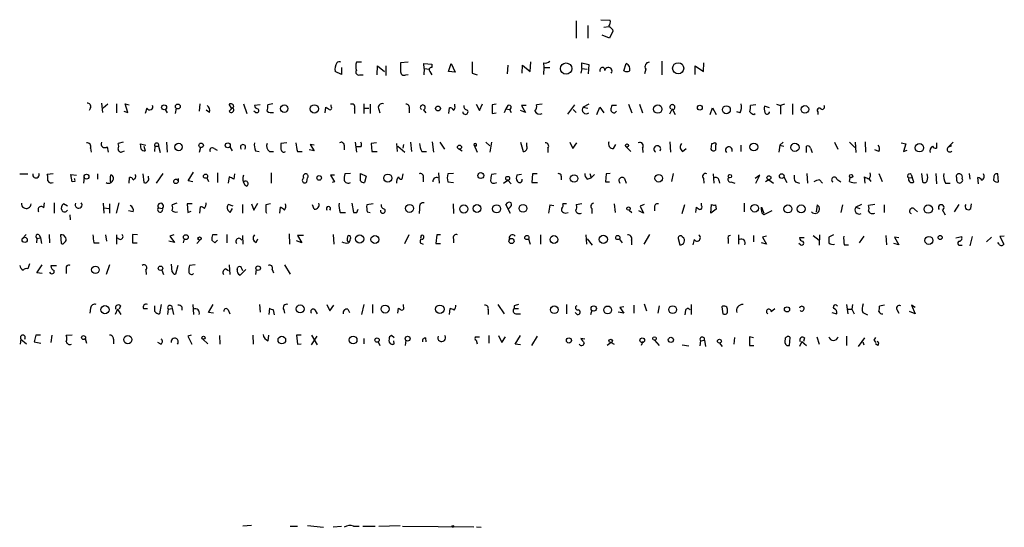
# Model space of a CAD drawing. Extents: x 2 to 969, y 4 to 899.
# Drawn here: x 591 to 736, y 4 to 79 of the extents above; entities that cross this region are included whole.
import ezdxf

# ---------------------------------------------------------------- set-up
doc = ezdxf.new("R2010")
doc.units = 0
doc.header["$MEASUREMENT"] = 0
doc.layers.add('MAIN', color=5, linetype='CONTINUOUS')

msp = doc.modelspace()

# ---------------------------------------------------------------- linework, layer by layer
at = {"layer": 'MAIN'}
for p, q in [((673.2693, 78.74), (673.2693, 76.2)), ((676.91, 78.9093), (678.2647, 78.8246)), ((674.9627, 78.0626), (674.9627, 76.2)), ((677.3333, 77.8086), (678.0953, 77.8933)), ((678.688, 77.216), (678.18, 76.2)), ((678.6033, 77.47), (678.688, 77.216)), ((678.18, 76.2), (677.0793, 76.6233)), ((641.6887, 72.644), (640.9267, 72.644)), ((648.5467, 72.644), (647.446, 72.5593)), ((650.9173, 71.7126), (650.8327, 72.4746)), ((650.8327, 72.4746), (652.018, 72.39)), ((654.4733, 71.2893), (654.8967, 72.4746)), ((654.8967, 72.4746), (655.4893, 71.2046)), ((666.496, 71.2893), (666.5807, 72.7286)), ((668.4433, 72.5593), (668.528, 71.882)), ((674.116, 71.7126), (674.116, 72.5593)), ((674.116, 72.5593), (675.132, 72.3053)), ((680.2967, 71.374), (680.6353, 72.4746)), ((685.8847, 72.8133), (685.8847, 70.7813)), ((691.9807, 71.2893), (692.0653, 72.5593)), ((638.7253, 70.866), (637.794, 71.2893)), ((638.7253, 71.882), (638.7253, 70.866)), ((643.9747, 70.7813), (644.0593, 72.136)), ((644.0593, 72.136), (645.0753, 71.2893)), ((645.2447, 72.136), (645.2447, 70.6966)), ((650.9173, 71.7126), (650.8327, 70.7813)), ((650.9173, 71.7126), (651.6793, 71.628)), ((651.764, 71.2893), (652.018, 70.7813)), ((652.018, 72.39), (652.018, 71.882)), ((655.4893, 71.2046), (654.4733, 71.2893)), ((657.9447, 71.0353), (658.7067, 70.7813)), ((663.194, 72.2206), (663.1093, 70.9506)), ((665.3107, 71.0353), (665.3953, 72.2206)), ((665.3953, 72.2206), (666.496, 71.2893)), ((668.528, 71.882), (668.4433, 70.866)), ((668.528, 71.882), (669.3747, 71.882)), ((674.116, 71.7126), (673.9467, 71.0353)), ((674.116, 71.7126), (674.878, 71.628)), ((675.132, 72.3053), (675.0473, 70.9506)), ((683.514, 71.628), (683.3447, 70.9506)), ((690.7953, 70.866), (690.7953, 72.136)), ((690.7953, 72.136), (691.9807, 71.2893)), ((641.4347, 70.7813), (641.9427, 70.7813)), ((648.208, 70.7813), (648.5467, 70.866)), ((601.8107, 65.9553), (601.6413, 65.532)), ((603.4193, 66.6326), (603.5887, 65.278)), ((603.6733, 65.9553), (604.3507, 66.548)), ((605.6207, 66.548), (605.6207, 65.1933)), ((606.7213, 65.4473), (607.314, 65.278)), ((607.314, 65.278), (606.8907, 66.548)), ((606.8907, 66.548), (607.4833, 66.3786)), ((610.108, 65.8706), (609.854, 65.1086)), ((612.8173, 65.7013), (613.0713, 65.1933)), ((614.426, 65.8706), (614.2567, 65.1086)), ((617.8973, 66.548), (617.8127, 65.4473)), ((619.3367, 65.278), (618.8287, 65.6166)), ((622.554, 65.8706), (622.2153, 66.4633)), ((622.8927, 66.1246), (622.2153, 65.4473)), ((622.7233, 65.9553), (622.554, 65.8706)), ((624.332, 66.548), (624.84, 65.1086)), ((626.11, 65.278), (625.856, 65.4473)), ((626.7873, 66.3786), (625.9407, 66.294)), ((628.65, 66.548), (627.888, 66.3786)), ((636.3547, 65.1933), (636.4393, 66.04)), ((637.2013, 66.1246), (637.2013, 66.3786)), ((640.6727, 65.8706), (640.6727, 65.1086)), ((642.0273, 66.548), (642.0273, 65.1086)), ((642.1967, 65.8706), (642.7893, 65.8706)), ((642.9587, 66.4633), (642.9587, 65.1086)), ((644.2287, 65.7013), (644.398, 65.1933)), ((648.716, 65.786), (648.716, 65.1933)), ((650.748, 65.7013), (651.1713, 65.1933)), ((654.558, 65.1086), (654.6427, 65.9553)), ((655.4047, 66.2093), (655.4047, 66.4633)), ((658.5373, 66.4633), (659.0453, 65.532)), ((659.0453, 65.532), (659.4687, 66.548)), ((661.5007, 66.4633), (660.908, 66.3786)), ((660.908, 66.3786), (660.908, 65.1086)), ((660.908, 65.1086), (661.5007, 65.1933)), ((662.94, 65.786), (662.686, 65.1933)), ((663.194, 66.294), (662.94, 65.786)), ((662.94, 65.786), (663.448, 65.7013)), ((663.448, 65.7013), (663.702, 65.278)), ((665.8187, 65.278), (665.0567, 65.532)), ((665.9033, 66.294), (665.226, 66.294)), ((665.226, 66.294), (665.8187, 65.278)), ((668.274, 66.4633), (667.4273, 66.3786)), ((673.0153, 66.3786), (671.9993, 65.024)), ((672.846, 65.7013), (673.2693, 65.278)), ((675.132, 66.4633), (674.2853, 66.04)), ((674.2853, 66.04), (674.9627, 65.8706)), ((676.3173, 64.9393), (676.7407, 66.04)), ((676.7407, 66.04), (677.3333, 65.1933)), ((679.196, 66.294), (678.5187, 66.294)), ((678.942, 65.1933), (679.196, 65.4473)), ((680.974, 66.4633), (681.482, 65.1933)), ((682.5827, 66.4633), (683.006, 65.1933)), ((687.4087, 65.786), (686.9853, 65.024)), ((687.4087, 65.786), (687.832, 64.9393)), ((692.9967, 64.9393), (693.3353, 65.9553)), ((693.3353, 65.9553), (693.8433, 64.9393)), ((697.3993, 65.1933), (696.8913, 65.3626)), ((699.6853, 66.3786), (698.9233, 66.294)), ((701.7173, 65.9553), (700.9553, 66.2093)), ((702.7333, 66.4633), (703.326, 66.294)), ((703.9187, 66.4633), (703.326, 66.294)), ((703.326, 66.294), (703.326, 65.024)), ((705.104, 66.548), (705.104, 64.9393)), ((708.8293, 65.3626), (708.8293, 64.9393)), ((699.4313, 64.9393), (699.6007, 65.1086)), ((606.6367, 60.8753), (605.8747, 60.706)), ((612.9867, 60.8753), (613.0713, 59.436)), ((640.7573, 60.8753), (640.9267, 59.436)), ((648.8853, 60.8753), (649.0547, 59.5206)), ((652.1027, 60.96), (652.272, 59.436)), ((653.2033, 60.8753), (653.8807, 59.8593)), ((659.9767, 60.8753), (660.5693, 60.3673)), ((660.8233, 60.8753), (660.5693, 59.436)), ((665.0567, 60.8753), (665.48, 59.5206)), ((672.338, 60.8753), (672.7613, 59.944)), ((687.07, 60.96), (687.1547, 59.436)), ((703.2413, 60.452), (703.7493, 60.8753)), ((711.2847, 60.8753), (711.7927, 59.8593)), ((713.486, 60.8753), (714.248, 60.1133)), ((714.3327, 60.8753), (714.4173, 59.3513)), ((715.772, 60.96), (715.8567, 59.436)), ((728.726, 60.8753), (727.964, 60.1133)), ((601.8107, 60.0286), (601.8953, 59.436)), ((604.266, 60.198), (604.4353, 59.436)), ((606.552, 59.5206), (606.806, 59.6053)), ((609.2613, 59.8593), (609.1767, 60.6213)), ((609.1767, 60.6213), (609.9387, 60.452)), ((609.6847, 60.2826), (609.854, 59.6053)), ((611.2933, 60.2826), (611.2087, 59.5206)), ((611.2933, 60.2826), (611.8013, 60.2826)), ((611.8013, 60.2826), (612.0553, 59.3513)), ((617.982, 60.1133), (617.8127, 59.3513)), ((620.014, 59.944), (620.4373, 59.69)), ((622.3, 60.198), (622.6387, 59.6053)), ((626.11, 59.6053), (626.618, 59.5206)), ((628.142, 59.5206), (628.7347, 59.5206)), ((630.682, 60.7906), (629.8353, 60.706)), ((632.2907, 59.5206), (632.968, 59.5206)), ((634.746, 59.6053), (633.984, 59.7746)), ((634.746, 60.452), (634.1533, 60.5366)), ((634.1533, 60.5366), (634.746, 59.6053)), ((639.1487, 60.452), (639.1487, 59.7746)), ((641.604, 60.198), (641.0113, 60.198)), ((643.89, 60.7906), (643.128, 60.706)), ((643.128, 60.706), (643.2127, 59.5206)), ((643.2127, 59.5206), (643.9747, 59.5206)), ((646.8533, 60.706), (646.938, 59.5206)), ((647.0227, 60.2826), (648.0387, 59.436)), ((647.8693, 60.5366), (647.7847, 60.0286)), ((650.5787, 59.5206), (651.256, 59.5206)), ((656.082, 59.8593), (656.5053, 59.6053)), ((658.1987, 60.5366), (658.7067, 59.436)), ((658.1987, 60.5366), (658.4527, 60.2826)), ((665.988, 60.2826), (665.988, 60.7906)), ((669.1207, 60.0286), (669.1207, 59.3513)), ((672.7613, 59.944), (673.354, 60.7906)), ((678.7727, 59.944), (679.1113, 60.5366)), ((680.5507, 60.2826), (681.3127, 59.5206)), ((683.006, 60.0286), (683.0907, 59.3513)), ((688.9327, 59.5206), (689.4407, 59.944)), ((693.166, 60.6213), (693.0813, 59.8593)), ((693.8433, 60.6213), (693.674, 60.7906)), ((697.484, 60.452), (697.484, 59.5206)), ((703.2413, 60.452), (703.072, 59.436)), ((703.2413, 60.452), (703.834, 60.2826)), ((707.136, 59.3513), (707.136, 60.2826)), ((707.7287, 60.0286), (707.9827, 59.3513)), ((717.804, 59.5206), (717.2113, 59.7746)), ((721.106, 60.7906), (721.7833, 60.6213)), ((721.7833, 60.6213), (721.4447, 59.5206)), ((721.4447, 59.5206), (721.9527, 59.69)), ((726.2707, 60.7906), (726.2707, 60.0286)), ((728.472, 60.3673), (727.964, 60.1133)), ((591.3967, 56.2186), (592.582, 56.2186)), ((596.3073, 56.2186), (595.4607, 56.134)), ((599.1013, 55.0333), (598.932, 56.134)), ((598.932, 56.134), (599.7787, 56.0493)), ((599.5247, 55.118), (599.1013, 55.0333)), ((600.8793, 55.7953), (600.7947, 54.864)), ((602.8267, 56.2186), (602.8267, 55.4566)), ((607.4833, 54.864), (607.568, 55.7106)), ((609.5153, 56.2186), (609.6847, 54.9486)), ((610.362, 55.626), (610.362, 55.88)), ((612.4787, 56.3033), (611.4627, 54.864)), ((616.204, 55.2026), (616.966, 56.4726)), ((616.8813, 55.0333), (616.204, 55.2026)), ((618.9133, 55.626), (619.1673, 55.118)), ((620.522, 56.388), (620.522, 54.9486)), ((622.2153, 55.7953), (622.046, 54.864)), ((622.9773, 56.2186), (622.8927, 55.4566)), ((628.396, 56.388), (628.396, 54.864)), ((633.6453, 55.0333), (633.73, 55.626)), ((637.7093, 56.0493), (637.1167, 56.0493)), ((637.1167, 56.0493), (637.7093, 55.0333)), ((640.08, 56.3033), (639.2333, 56.2186)), ((641.5193, 55.2026), (641.5193, 56.3033)), ((641.5193, 56.3033), (642.366, 55.88)), ((642.366, 55.88), (642.112, 54.9486)), ((647.7847, 56.2186), (647.6153, 55.4566)), ((650.748, 55.626), (650.748, 55.0333)), ((653.034, 56.388), (653.1187, 54.864)), ((655.2353, 56.3033), (654.3887, 56.2186)), ((661.5007, 56.2186), (660.8233, 56.134)), ((662.6013, 54.864), (663.194, 55.2873)), ((663.194, 55.2873), (663.702, 54.7793)), ((665.226, 56.134), (664.5487, 56.0493)), ((666.8347, 56.2186), (666.75, 54.9486)), ((667.512, 56.2186), (666.8347, 56.2186)), ((671.068, 55.88), (671.068, 55.372)), ((674.878, 55.4566), (675.4707, 55.626)), ((675.3013, 56.3033), (675.4707, 55.626)), ((675.9787, 56.134), (675.4707, 55.626)), ((677.672, 56.2186), (677.5873, 55.0333)), ((678.2647, 56.3033), (677.672, 56.2186)), ((680.3813, 55.5413), (680.6353, 54.864)), ((687.324, 55.118), (687.578, 56.3033)), ((691.9807, 55.5413), (692.0653, 54.864)), ((693.42, 56.2186), (693.5047, 54.864)), ((694.2667, 55.2873), (694.3513, 54.864)), ((700.278, 56.0493), (699.6007, 55.5413)), ((699.6853, 54.864), (700.278, 56.0493)), ((701.6327, 55.372), (701.1247, 55.0333)), ((701.6327, 55.372), (702.31, 54.864)), ((703.834, 55.7953), (704.2573, 54.9486)), ((707.2207, 56.3033), (707.3053, 54.864)), ((709.0833, 55.372), (709.5067, 54.864)), ((711.6233, 55.4566), (712.216, 55.0333)), ((713.486, 55.118), (713.5707, 55.7106)), ((715.772, 54.864), (715.6873, 55.7953)), ((716.3647, 55.4566), (716.6187, 55.118)), ((717.804, 56.3033), (718.312, 55.118)), ((722.2067, 55.626), (722.7147, 55.7106)), ((722.5453, 56.134), (722.7147, 55.7106)), ((722.9687, 55.0333), (722.7147, 55.7106)), ((724.0693, 56.3033), (724.2387, 55.0333)), ((726.186, 56.3033), (726.2707, 54.7793)), ((729.234, 55.7106), (729.234, 55.2873)), ((731.0967, 56.3033), (731.1813, 55.4566)), ((732.4513, 54.7793), (732.3667, 55.7106)), ((734.7373, 55.7953), (734.6527, 55.2873)), ((735.4147, 55.0333), (735.33, 56.2186)), ((624.5013, 54.61), (624.84, 54.4406)), ((637.7093, 55.0333), (637.3707, 54.9486)), ((654.3887, 55.0333), (655.2353, 54.9486)), ((661.2467, 54.864), (661.5853, 54.9486)), ((666.75, 54.9486), (667.5967, 54.9486)), ((677.5873, 55.0333), (678.18, 55.0333)), ((696.0447, 55.0333), (696.6373, 54.864)), ((705.5273, 55.0333), (706.12, 54.864)), ((727.6253, 54.864), (728.3027, 54.864)), ((594.9527, 51.2233), (595.0373, 51.9853)), ((596.4767, 51.9853), (596.4767, 50.4613)), ((598.424, 51.4773), (597.8313, 51.816)), ((603.6733, 51.9006), (603.758, 50.4613)), ((603.8427, 51.2233), (604.52, 51.1386)), ((604.6047, 51.816), (604.6047, 50.4613)), ((605.6207, 50.4613), (606.044, 51.9853)), ((608.076, 50.6306), (607.3987, 50.8)), ((611.8013, 51.2233), (612.394, 51.1386)), ((614.5107, 51.9006), (613.8333, 51.6466)), ((616.7967, 51.816), (616.0347, 51.816)), ((616.0347, 51.816), (616.1193, 50.546)), ((616.1193, 50.546), (616.6273, 50.7153)), ((617.8973, 50.4613), (617.982, 51.3926)), ((622.808, 51.4773), (622.1307, 51.7313)), ((622.1307, 50.8), (622.3847, 50.546)), ((622.3847, 50.546), (622.7233, 51.1386)), ((624.1627, 51.7313), (624.1627, 50.4613)), ((625.5173, 51.816), (625.856, 50.8846)), ((625.856, 50.8846), (626.4487, 51.9006)), ((628.3113, 51.816), (627.634, 51.6466)), ((629.666, 50.4613), (629.7507, 51.308)), ((634.746, 51.054), (634.492, 51.6466)), ((640.2493, 51.9006), (640.5033, 50.546)), ((641.0113, 50.546), (641.1807, 51.054)), ((643.382, 51.816), (642.4507, 51.6466)), ((650.24, 51.1386), (650.1553, 50.3766)), ((655.1507, 51.816), (655.2353, 50.3766)), ((663.6173, 50.3766), (662.94, 51.7313)), ((663.448, 51.2233), (663.2787, 51.054)), ((669.3747, 51.6466), (669.9673, 51.562)), ((671.83, 51.816), (671.322, 51.816)), ((674.116, 51.816), (673.2693, 51.6466)), ((675.5553, 51.1386), (675.5553, 50.3766)), ((678.8573, 51.816), (679.0267, 50.546)), ((681.0587, 50.8846), (681.482, 50.546)), ((683.1753, 50.4613), (682.498, 50.8)), ((683.26, 51.7313), (682.6673, 51.4773)), ((682.6673, 51.4773), (683.1753, 50.4613)), ((684.784, 51.3926), (684.784, 50.8)), ((688.848, 50.3766), (689.2713, 51.7313)), ((690.88, 50.546), (690.9647, 51.308)), ((691.7267, 51.562), (691.7267, 51.9006)), ((693.0813, 50.4613), (693.166, 51.7313)), ((693.8433, 51.054), (693.0813, 50.4613)), ((693.7587, 51.6466), (693.8433, 51.054)), ((697.992, 51.9006), (697.992, 50.6306)), ((700.532, 50.8846), (700.532, 51.308)), ((700.532, 51.308), (700.8707, 50.4613)), ((708.7447, 51.6466), (708.5753, 50.6306)), ((712.47, 51.6466), (712.216, 50.546)), ((715.264, 51.7313), (714.4173, 51.308)), ((714.4173, 51.308), (715.01, 51.1386)), ((717.2113, 51.7313), (716.28, 51.562)), ((718.566, 51.6466), (718.566, 50.546)), ((723.0533, 51.054), (723.4767, 50.6306)), ((727.1173, 50.9693), (727.5407, 50.2073)), ((729.5727, 51.7313), (728.8953, 50.6306)), ((731.3507, 51.1386), (731.4353, 51.816)), ((598.7627, 50.2073), (598.8473, 49.4453)), ((638.556, 50.546), (639.318, 50.546)), ((642.5353, 50.6306), (642.9587, 50.546)), ((671.4067, 50.546), (671.6607, 50.4613)), ((671.6607, 50.4613), (672.084, 50.546)), ((592.328, 47.3286), (591.82, 46.736)), ((593.9367, 46.736), (593.852, 46.0586)), ((593.9367, 46.736), (594.4447, 46.8206)), ((594.2753, 47.244), (594.4447, 46.8206)), ((594.4447, 46.8206), (594.614, 45.974)), ((595.7147, 47.3286), (595.7993, 46.0586)), ((597.408, 47.244), (597.4927, 45.974)), ((604.012, 47.244), (604.1813, 46.3126)), ((605.6207, 47.244), (605.6207, 45.8893)), ((608.7533, 47.244), (607.9913, 47.3286)), ((607.9913, 47.3286), (607.9913, 46.0586)), ((614.0873, 47.244), (613.4947, 47.0746)), ((613.4947, 47.0746), (614.172, 46.1433)), ((615.6113, 46.6513), (615.442, 46.0586)), ((617.474, 45.974), (617.8973, 46.482)), ((619.6753, 46.482), (620.0987, 46.0586)), ((620.4373, 47.244), (619.76, 47.244)), ((620.0987, 46.0586), (620.522, 46.482)), ((621.8767, 47.3286), (621.8767, 46.0586)), ((624.1627, 47.1593), (624.2473, 45.8893)), ((626.1947, 46.1433), (626.4487, 46.6513)), ((631.0207, 47.4133), (631.1053, 45.8893)), ((632.8833, 46.0586), (632.1213, 46.3973)), ((633.1373, 47.1593), (632.2907, 47.1593)), ((632.2907, 47.1593), (632.8833, 46.0586)), ((637.54, 47.3286), (637.6247, 45.8893)), ((648.0387, 45.974), (648.716, 47.3286)), ((652.78, 47.244), (652.6107, 45.974)), ((653.288, 47.244), (652.78, 47.244)), ((655.2353, 46.6513), (655.2353, 46.0586)), ((666.242, 46.6513), (666.496, 45.8893)), ((668.02, 47.244), (668.02, 45.8893)), ((674.7087, 47.244), (674.7933, 45.8893)), ((674.878, 46.6513), (675.64, 45.72)), ((679.6193, 46.6513), (680.0427, 46.0586)), ((681.3973, 46.482), (681.3973, 45.8046)), ((683.26, 45.8893), (684.1067, 47.3286)), ((688.2553, 46.736), (688.5093, 45.8046)), ((690.626, 46.5666), (690.4567, 45.8046)), ((695.6213, 46.6513), (695.6213, 45.974)), ((697.1453, 47.244), (697.1453, 45.8893)), ((699.3467, 47.1593), (699.3467, 46.228)), ((701.294, 47.0746), (700.7013, 46.9053)), ((700.7013, 46.9053), (701.294, 45.8893)), ((706.7973, 46.8206), (706.12, 46.8206)), ((708.152, 47.1593), (708.9987, 46.482)), ((709.0833, 47.244), (708.9987, 45.72)), ((711.1153, 47.244), (710.438, 46.9053)), ((715.6027, 47.0746), (714.9253, 46.0586)), ((718.82, 47.1593), (718.9047, 45.8046)), ((720.7673, 46.8206), (720.09, 46.9053)), ((720.09, 46.9053), (720.7673, 45.8046)), ((729.1493, 46.8206), (729.996, 46.99)), ((731.52, 46.99), (731.1813, 45.6353)), ((733.6367, 46.228), (734.3987, 46.9053)), ((736.2613, 47.0746), (735.584, 46.99)), ((735.584, 46.99), (736.1767, 45.8893)), ((602.3187, 46.0586), (603.0807, 46.0586)), ((607.9913, 46.0586), (608.6687, 46.0586)), ((614.172, 46.1433), (613.3253, 46.3126)), ((650.3247, 46.0586), (650.748, 45.8893)), ((652.6107, 45.974), (653.288, 45.974)), ((701.294, 45.8893), (700.532, 46.0586)), ((706.2893, 45.8046), (706.0353, 45.974)), ((712.724, 45.8046), (713.3167, 45.8046)), ((720.7673, 45.8046), (720.0053, 45.974)), ((729.742, 45.72), (730.0807, 45.72)), ((735.4993, 45.8893), (735.33, 46.1433)), ((592.836, 43.0106), (592.582, 42.2486)), ((593.9367, 41.656), (594.6987, 42.8413)), ((596.8153, 42.672), (595.9687, 42.672)), ((598.2547, 42.164), (598.2547, 41.5713)), ((604.6047, 42.8413), (604.0967, 41.402)), ((609.9387, 42.0793), (610.0233, 41.402)), ((612.3093, 42.0793), (612.5633, 41.402)), ((613.8333, 41.8253), (613.7487, 42.926)), ((614.68, 42.7566), (614.3413, 41.4866)), ((617.22, 42.8413), (616.3733, 42.7566)), ((621.7073, 42.2486), (622.1307, 41.9946)), ((622.2153, 42.8413), (622.3, 41.402)), ((623.4007, 42.164), (623.4853, 42.5026)), ((624.6707, 42.164), (623.824, 41.3173)), ((624.078, 42.2486), (624.1627, 41.9946)), ((626.1947, 42.164), (626.11, 41.402)), ((628.5653, 42.164), (628.7347, 41.656)), ((630.3433, 42.8413), (631.19, 41.4866)), ((594.6987, 41.5713), (593.9367, 41.656)), ((601.8107, 36.4913), (601.726, 35.7293)), ((605.79, 36.322), (605.4513, 35.56)), ((605.79, 36.322), (606.298, 35.56)), ((606.2133, 36.83), (606.044, 36.322)), ((609.6, 36.4066), (610.1927, 36.4066)), ((611.2933, 35.9833), (611.2933, 36.83)), ((612.2247, 36.9993), (611.9707, 35.6446)), ((613.2407, 36.322), (613.156, 35.56)), ((613.2407, 36.322), (613.8333, 36.4066)), ((613.8333, 36.4066), (614.0027, 35.56)), ((615.2727, 36.6606), (615.2727, 36.1526)), ((616.8813, 36.9993), (616.966, 35.56)), ((619.1673, 35.814), (619.8447, 36.9993)), ((622.046, 36.2373), (622.3, 35.6446)), ((626.7027, 36.9993), (626.7873, 35.8986)), ((628.142, 36.4913), (628.0573, 35.56)), ((628.904, 35.4753), (628.7347, 36.2373)), ((630.2587, 36.2373), (630.3433, 35.7293)), ((634.8307, 36.2373), (635.1693, 35.6446)), ((636.6087, 36.9993), (637.032, 36.068)), ((637.032, 36.068), (637.6247, 36.9146)), ((639.6567, 36.322), (639.9107, 35.814)), ((642.0273, 36.9993), (641.6887, 35.56)), ((643.2973, 36.9993), (643.2973, 35.7293)), ((647.0227, 35.7293), (647.1073, 36.4913)), ((647.8693, 36.7453), (647.8693, 36.9993)), ((654.6427, 35.56), (654.7273, 36.4066)), ((660.3153, 36.2373), (660.3153, 35.56)), ((661.7547, 36.9993), (662.686, 35.6446)), ((664.1253, 36.83), (664.1253, 36.4066)), ((664.1253, 36.4066), (664.8027, 36.4066)), ((671.83, 36.9993), (671.83, 35.6446)), ((680.2967, 36.6606), (679.704, 36.576)), ((679.704, 36.576), (680.2967, 35.7293)), ((681.736, 36.9146), (681.736, 35.7293)), ((683.26, 37.084), (683.5987, 36.068)), ((685.4613, 36.83), (685.292, 35.7293)), ((690.2027, 36.9993), (690.2027, 35.56)), ((694.69, 36.6606), (694.8593, 35.6446)), ((701.9713, 35.9833), (702.4793, 36.4066)), ((713.0627, 36.9993), (713.232, 35.6446)), ((713.1473, 36.322), (713.8247, 36.322)), ((713.9093, 36.9993), (713.8247, 36.322)), ((713.8247, 36.322), (714.1633, 35.6446)), ((718.6507, 36.9146), (717.8887, 36.7453)), ((723.138, 36.576), (722.63, 36.9146)), ((722.63, 36.9146), (723.138, 35.6446)), ((619.9293, 35.7293), (619.1673, 35.814)), ((664.3793, 35.6446), (665.0567, 35.6446)), ((673.4387, 35.56), (673.1, 35.814)), ((675.5553, 36.1526), (675.386, 35.4753)), ((680.2967, 35.7293), (679.45, 35.8986)), ((689.356, 36.1526), (689.2713, 35.4753)), ((710.8613, 35.814), (711.6233, 35.6446)), ((715.4333, 35.814), (716.1107, 35.4753)), ((720.5133, 36.1526), (720.7673, 35.7293)), ((723.138, 35.6446), (722.2913, 35.9833)), ((591.566, 31.9193), (591.4813, 31.1573)), ((591.566, 31.9193), (592.4127, 31.242)), ((593.7673, 32.512), (593.5133, 31.496)), ((594.4447, 32.512), (593.7673, 32.512)), ((596.138, 32.512), (595.9687, 31.4113)), ((599.1013, 32.512), (598.2547, 32.4273)), ((601.0487, 32.004), (601.218, 31.3266)), ((605.1973, 31.9193), (605.1973, 31.242)), ((616.6273, 32.512), (616.1193, 32.3426)), ((616.1193, 32.3426), (616.712, 31.1573)), ((618.3207, 31.9193), (619.0827, 31.242)), ((620.776, 32.4273), (620.8607, 31.1573)), ((625.6867, 32.512), (625.7713, 31.1573)), ((627.9727, 31.6653), (628.0573, 32.512)), ((632.7987, 32.512), (632.1213, 32.512)), ((632.1213, 32.512), (632.2907, 31.1573)), ((634.3227, 32.512), (635.1693, 31.0726)), ((634.3227, 31.0726), (635.1693, 32.3426)), ((642.0273, 32.004), (642.0273, 31.242)), ((646.5147, 32.0886), (646.0913, 32.4273)), ((651.0867, 32.0886), (651.1713, 31.496)), ((658.5373, 32.258), (659.0453, 32.258)), ((660.4, 32.4273), (660.4, 31.3266)), ((661.8393, 32.4273), (662.3473, 31.4113)), ((662.3473, 31.4113), (662.8553, 32.258)), ((664.2947, 31.1573), (665.0567, 32.4273)), ((666.75, 30.988), (667.5967, 32.3426)), ((674.5393, 31.9193), (673.9467, 32.004)), ((696.5527, 32.1733), (696.468, 31.1573)), ((699.3467, 32.0886), (698.754, 32.258)), ((698.754, 32.258), (698.754, 30.988)), ((704.6807, 30.988), (704.7653, 32.1733)), ((706.882, 32.0886), (706.7127, 31.5806)), ((708.66, 32.258), (708.9987, 31.1573)), ((713.0627, 32.3426), (713.0627, 30.988)), ((715.6873, 32.0886), (714.756, 30.8186)), ((717.296, 32.1733), (717.042, 31.75)), ((593.5133, 31.496), (594.5293, 31.3266)), ((612.14, 31.1573), (611.7167, 31.4113)), ((616.712, 31.1573), (616.712, 31.242)), ((632.2907, 31.1573), (632.7987, 31.242)), ((644.144, 31.496), (644.398, 30.988)), ((646.5147, 31.242), (646.43, 31.6653)), ((648.208, 31.75), (648.1233, 30.988)), ((658.5373, 31.75), (658.7067, 31.242)), ((658.5373, 31.75), (658.7067, 31.242)), ((658.5373, 31.75), (658.7067, 31.242)), ((665.0567, 31.0726), (664.2947, 31.1573)), ((678.434, 31.4113), (677.8413, 30.988)), ((678.434, 31.4113), (678.8573, 31.1573)), ((683.0907, 31.5806), (682.8367, 30.988)), ((684.784, 31.75), (685.4613, 30.988)), ((688.848, 31.0726), (689.864, 30.9033)), ((691.5573, 31.6653), (691.4727, 30.9033)), ((691.5573, 31.6653), (692.15, 31.75)), ((692.15, 31.75), (692.3193, 30.8186)), ((694.3513, 31.3266), (694.7747, 30.8186)), ((698.754, 30.988), (699.4313, 30.988)), ((704.2573, 30.988), (704.6807, 30.988)), ((706.4587, 31.5806), (706.12, 30.8186)), ((706.4587, 31.5806), (707.136, 30.988)), ((715.4333, 31.496), (715.6027, 31.0726)), ((717.042, 31.75), (717.3807, 31.4113)), ((717.042, 31.75), (717.3807, 31.4113)), ((717.6347, 30.988), (717.296, 31.242)), ((625.5173, 4.4873), (624.2473, 4.4026)), ((631.19, 4.4026), (632.2907, 4.4026)), ((633.73, 4.4873), (636.1007, 4.2333)), ((637.54, 4.318), (638.7253, 4.4026)), ((640.5033, 4.4026), (641.35, 4.4026)), ((641.858, 4.4026), (643.7207, 4.4026)), ((644.2287, 4.4026), (647.3613, 4.4873)), ((647.7, 4.4026), (658.1987, 4.318)), ((658.622, 4.318), (659.2993, 4.2333))]:
    msp.add_line(p, q, dxfattribs=at)
for centre, radius in [((671.7888, 71.7107), 0.8373), ((688.2821, 71.7681), 0.8162), ((612.6403, 66.0169), 0.3618), ((614.6615, 66.1394), 0.3573), ((630.3221, 65.82), 0.5434), ((634.752, 65.7798), 0.6135), ((652.9416, 65.8476), 0.3618), ((685.2697, 65.7543), 0.6145), ((691.4542, 65.9701), 0.3573), ((695.3677, 65.654), 0.5811), ((706.9336, 65.715), 0.5548), ((614.773, 60.1836), 0.5448), ((618.0878, 60.4309), 0.3346), ((622.0036, 60.4248), 0.3678), ((656.1015, 60.1589), 0.3002), ((680.7482, 60.3956), 0.2275), ((699.4079, 60.1791), 0.5775), ((705.4523, 60.1164), 0.6032), ((723.7643, 60.0623), 0.6178), ((601.2364, 55.8101), 0.3573), ((618.7439, 55.88), 0.3052), ((635.4591, 55.6293), 0.3373), ((645.561, 55.6027), 0.5993), ((659.2389, 55.9746), 0.4374), ((663.1879, 55.5716), 0.2843), ((672.9556, 55.5458), 0.5523), ((685.4266, 55.5764), 0.5618), ((695.8909, 55.8822), 0.2522), ((701.6266, 55.6563), 0.2843), ((703.5164, 55.9012), 0.3346), ((713.7188, 55.9012), 0.2413), ((648.7532, 51.1424), 0.5864), ((656.7377, 51.0661), 0.6057), ((658.675, 51.1295), 0.572), ((661.561, 51.0825), 0.593), ((665.4524, 51.1508), 0.565), ((680.9739, 51.1217), 0.2517), ((699.5428, 51.1609), 0.5561), ((704.4296, 51.0651), 0.5866), ((706.3756, 51.0733), 0.5858), ((725.0724, 51.037), 0.6141), ((592.1355, 46.5205), 0.3821), ((615.8469, 46.9201), 0.3573), ((617.8597, 46.7125), 0.2335), ((641.4208, 46.6515), 0.599), ((643.6654, 46.5726), 0.5843), ((663.7528, 46.3466), 0.3759), ((666.0153, 46.858), 0.3067), ((670.0076, 46.568), 0.5701), ((677.274, 46.5899), 0.5982), ((679.3927, 46.858), 0.3067), ((725.1607, 46.4252), 0.5876), ((726.821, 46.863), 0.2993), ((602.5338, 42.1097), 0.5538), ((612.1117, 42.3333), 0.3217), ((626.4709, 42.3467), 0.3312), ((603.9426, 36.2405), 0.6007), ((632.6604, 36.3582), 0.5801), ((645.1616, 36.3413), 0.5858), ((653.2058, 36.3086), 0.6231), ((670.0662, 36.2358), 0.5673), ((675.8484, 36.4132), 0.3921), ((677.9014, 36.2088), 0.5736), ((687.4643, 36.2579), 0.573), ((704.2911, 36.2881), 0.3759), ((600.7946, 32.1395), 0.2878), ((607.3031, 31.8409), 0.6067), ((618.4335, 32.1169), 0.2275), ((629.9653, 31.7712), 0.56), ((640.4548, 31.7853), 0.5656), ((643.9799, 31.7765), 0.3249), ((648.4767, 31.9856), 0.3573), ((672.2025, 31.7161), 0.3759), ((678.3493, 31.6484), 0.2517), ((682.9954, 31.75), 0.3388), ((684.7981, 32.004), 0.2543), ((687.2054, 31.8008), 0.3759), ((694.3452, 31.6109), 0.2843), ((655.1083, 4.3603), 0.1338)]:
    msp.add_circle(centre, radius, dxfattribs=at)
for centre, radius, start, end in [((677.3332, 78.5707), 0.9655, 322.127098, 15.246791), ((805.3492, 204.7239), 179.6053, 224.885409, 225.114592), ((639.8269, 71.5431), 2.0487, 150.26275, 187.116344), ((638.3867, 72.3053), 0.4234, 53.132809, 143.132809), ((642.9581, 72.0513), 2.1161, 163.73438, 196.26562), ((943.7458, 71.9666), 296.3004, 179.885389, 180.114592), ((1081.2943, 71.8819), 423.3504, 179.885408, 180.114578), ((668.6974, 73.4624), 0.9381, 254.285299, 316.217957), ((680.2744, 71.6405), 0.9088, 342.948719, 66.602737), ((684.022, 72.009), 0.635, 90, 216.869898), ((641.2936, 71.2046), 0.4462, 145.305659, 288.434949), ((647.9752, 71.2682), 0.5397, 168.694232, 295.553719), ((651.9719, 71.551), 0.3342, 82.071139, 231.53563), ((677.1301, 71.5094), 0.376, 352.236206, 215.833535), ((678.0213, 71.3634), 0.5273, 321.515003, 169.59796), ((680.72, 72.3469), 1.061, 246.486577, 293.513423), ((601.351, 66.1397), 0.4953, 338.14274, 95.59663), ((610.5198, 66.1054), 0.474, 209.690911, 23.444589), ((618.4049, 65.5318), 0.9658, 344.763614, 52.112008), ((622.4694, 66.1247), 0.4233, 359.986465, 126.886139), ((622.5286, 65.642), 0.3689, 211.858847, 58.141153), ((626.5332, 66.3785), 0.5985, 188.116564, 261.883436), ((626.2793, 65.532), 0.3053, 236.315138, 56.299523), ((625.5193, 66.1245), 2.3823, 343.485048, 6.122934), ((628.4383, 66.2939), 1.0583, 233.127937, 286.265186), ((721.3605, 192.859), 152.6259, 236.192738, 236.421942), ((637.0743, 65.9129), 0.2468, 239.02828, 59.040224), ((640.2747, 66.0653), 0.4431, 333.932306, 116.067694), ((644.7476, 65.9804), 0.5893, 74.407189, 208.274411), ((648.2564, 65.9705), 0.4952, 338.127696, 95.609274), ((650.7057, 65.9976), 0.3642, 305.53219, 234.455006), ((654.7104, 65.5066), 0.4538, 14.027058, 98.580088), ((655.0801, 65.9976), 0.3875, 280.497939, 33.11188), ((656.9763, 65.3626), 0.3863, 180, 41.116154), ((657.3212, 66.1862), 0.5721, 169.139814, 264.594323), ((663.3868, 66.0259), 0.3303, 280.677194, 125.721221), ((666.5243, 66.1246), 0.938, 313.777634, 15.710475), ((667.893, 65.8283), 0.8143, 207.896174, 297.896174), ((674.7616, 65.6696), 0.6034, 142.129181, 307.870819), ((847.7839, 23.6053), 174.5653, 165.845177, 166.07436), ((678.9535, 65.8359), 0.6428, 199.948836, 268.974742), ((687.4256, 66.04), 0.3714, 294.225635, 223.155907), ((695.1141, 66.167), 2.484, 336.921649, 8.822973), ((696.5519, 66.0399), 2.385, 343.501866, 6.116015), ((699.7706, 66.0407), 1.1525, 216.041628, 252.877899), ((703.3286, 65.9556), 2.3868, 173.898391, 196.492768), ((701.374, 65.3579), 0.3434, 193.453554, 0.784367), ((709.0241, 65.5912), 0.3003, 40.43576, 229.56424), ((709.4643, 66.0824), 0.3642, 234.476953, 35.523047), ((603.9273, 60.6425), 0.5588, 155.379542, 307.306667), ((638.7254, 60.452), 0.4233, 0, 126.886139), ((640.9693, 60.5367), 0.7194, 331.913927, 28.079046), ((678.7219, 60.6439), 0.7018, 153.230491, 274.151351), ((682.6552, 60.3673), 0.4875, 316.005378, 119.746339), ((601.3239, 60.2614), 0.5397, 334.441701, 101.316179), ((604.8577, 60.2827), 1.1016, 337.396939, 22.59826), ((606.2981, 59.8594), 0.4234, 180.013532, 306.848245), ((609.9136, 60.5628), 0.9594, 227.162672, 266.438195), ((611.5473, 60.4519), 0.3053, 326.315138, 213.684862), ((619.7441, 59.6952), 0.367, 42.670571, 208.40861), ((624.2473, 60.1435), 0.3812, 311.788332, 228.211668), ((627.8037, 60.452), 1.8935, 169.698943, 206.560992), ((628.7138, 60.3251), 0.987, 157.298415, 234.596612), ((841.4851, 60.2826), 211.6502, 179.885381, 180.114592), ((630.2587, 59.8594), 0.4234, 180.013532, 306.859073), ((636.2537, 60.9736), 4.221, 182.484836, 200.135029), ((652.0883, 60.593), 1.8518, 176.501448, 215.389486), ((658.4105, 60.4944), 0.216, 281.268308, 168.731692), ((665.5308, 60.0371), 0.519, 264.38278, 28.234203), ((668.7565, 60.3249), 0.4694, 320.86944, 97.244609), ((685.2055, 59.8669), 0.4993, 328.398513, 239.660133), ((689.3868, 60.1903), 0.8091, 140.405678, 235.860186), ((693.4888, 60.0497), 0.4498, 205.043828, 306.882639), ((735.7475, -66.3014), 133.8752, 108.317001, 108.54617), ((696.598, 59.9016), 2.8472, 165.358045, 184.262113), ((695.7387, 59.6957), 0.5065, 339.776258, 222.839825), ((707.3477, 59.958), 0.3875, 10.497939, 123.11188), ((716.9465, 59.9122), 0.9427, 335.45494, 34.934259), ((726.1074, 59.5992), 0.8071, 122.142335, 197.887196), ((726.1014, 60.452), 0.456, 201.806076, 291.79441), ((728.2418, 59.8376), 0.3914, 135.217381, 323.584008), ((593.7851, 56.0835), 0.4613, 162.971234, 28.453849), ((593.1739, 55.4567), 2.385, 353.883985, 16.498134), ((596.0533, 55.4567), 0.568, 206.574073, 296.56054), ((599.0588, 55.2449), 0.4829, 344.763614, 37.866658), ((604.4667, 55.5802), 0.732, 239.637639, 3.587075), ((606.4252, 55.4989), 1.7405, 161.565051, 198.431826), ((604.7739, 55.6259), 0.4234, 0.013532, 89.986468), ((607.6358, 55.262), 0.4537, 14.030118, 98.594459), ((607.9423, 55.8877), 0.5327, 284.534455, 27.536644), ((609.854, 55.2874), 0.3787, 243.44848, 333.428183), ((610.0232, 55.4567), 0.3787, 296.585347, 26.55152), ((614.3534, 55.0696), 0.3526, 22.157429, 185.909486), ((614.3609, 55.2613), 0.4245, 212.477402, 41.265912), ((537.874, -113.734), 189.3506, 63.320357, 63.549527), ((625.7202, 55.483), 1.4993, 157.807569, 215.610978), ((624.6276, 54.7726), 0.3941, 302.609448, 138.5898), ((633.349, 55.2692), 0.3787, 109.592765, 321.474861), ((633.476, 55.88), 0.3592, 315, 225), ((641.9874, 55.4989), 2.8466, 165.354993, 184.26301), ((639.7413, 55.4672), 0.6193, 196.887107, 303.148735), ((642.1716, 55.9061), 0.9594, 227.162672, 266.438195), ((648.3787, 54.9483), 1.5277, 146.328656, 183.163187), ((647.5478, 55.9056), 0.454, 194.057665, 278.549485), ((650.3501, 55.8207), 0.443, 333.926622, 116.084995), ((652.7088, 55.1491), 0.5342, 63.238255, 192.519501), ((656.2516, 55.6259), 1.9549, 162.351018, 197.646189), ((872.3942, 13.3895), 215.8456, 168.578058, 168.807262), ((661.1149, 55.3061), 0.4613, 182.335786, 286.600508), ((665.3579, 55.6533), 0.9009, 153.924158, 216.455225), ((664.9579, 55.3156), 0.38, 211.330933, 21.784607), ((670.7294, 55.9224), 0.3412, 352.862488, 119.765709), ((675.5251, 56.2066), 0.9905, 174.397613, 229.212375), ((680.0321, 55.2132), 0.4792, 43.215635, 226.784365), ((692.2911, 55.8376), 0.4292, 62.587157, 223.668658), ((693.8433, 55.2872), 0.4234, 0.013532, 126.859073), ((695.96, 55.4143), 0.3903, 130.604479, 282.533585), ((706.7124, 55.7529), 1.3865, 167.655866, 211.266381), ((709.4223, 53.2973), 2.1022, 99.279958, 124.331096), ((711.2407, 55.3657), 0.3932, 13.364825, 237.716574), ((714.2482, 56.5581), 1.6294, 242.109127, 278.96111), ((800.7059, 224.9858), 189.3504, 243.320371, 243.54954), ((715.5181, 56.0916), 1.0583, 323.127937, 16.265186), ((722.3337, 55.9082), 0.3095, 46.859429, 245.770566), ((722.6723, 55.4384), 0.502, 158.054461, 306.191859), ((724.5209, 55.3437), 0.4195, 227.724474, 340.347095), ((723.4764, 55.7106), 1.5266, 340.563296, 19.436704), ((729.1777, 55.88), 1.8553, 166.811644, 213.203564), ((729.5726, 55.88), 0.3786, 63.421413, 206.578587), ((729.6851, 55.3218), 0.4524, 184.373451, 29.023852), ((729.5939, 55.7212), 0.519, 339.717891, 73.41919), ((732.0284, 54.6105), 1.1509, 36.018589, 72.906421), ((732.6207, 55.8799), 0.6825, 299.742799, 29.750087), ((735.203, 55.6682), 0.6693, 214.689739, 288.440363), ((735.1607, 55.8291), 0.4247, 66.507351, 184.56424), ((592.3703, 51.8582), 0.7208, 176.627938, 356.644273), ((594.5717, 50.927), 0.4827, 37.87186, 217.88123), ((598.3254, 51.1809), 0.8047, 127.882478, 201.607035), ((598.0007, 51.0964), 0.4734, 206.575876, 333.418709), ((600.0599, 51.6701), 0.5061, 152.908432, 38.511324), ((607.3986, 50.8846), 0.7235, 339.445809, 69.438393), ((612.0659, 50.9587), 0.3742, 135, 28.736331), ((612.14, 51.4773), 0.4234, 306.867191, 216.867191), ((612.8179, 51.2233), 1.1001, 337.369719, 22.630281), ((614.3838, 51.4777), 0.8731, 230.912826, 284.018736), ((617.923, 50.4365), 0.9579, 47.132054, 86.468811), ((617.3153, 51.9778), 1.5134, 326.322533, 0.28394), ((622.554, 51.2656), 0.6293, 132.269402, 227.724474), ((881.6338, 51.1386), 254.0003, 179.885409, 180.114592), ((629.4117, 50.2071), 1.1519, 36.026276, 72.884837), ((629.4963, 51.5198), 1.0587, 323.132267, 16.247216), ((634.8154, 51.6927), 0.6425, 263.798672, 18.880536), ((636.8204, 51.1104), 0.3095, 313.140571, 226.845922), ((640.842, 51.5196), 2.4847, 171.179503, 203.068998), ((646.0493, 51.4347), 3.6048, 176.630086, 192.888947), ((644.8313, 50.7865), 0.3621, 164.282795, 47.630508), ((645.1292, 51.6236), 0.5721, 169.149649, 264.594323), ((650.8364, 51.3558), 0.6347, 82.676791, 200.010871), ((663.448, 51.4772), 0.568, 63.43946, 153.425927), ((663.1939, 51.7313), 0.5681, 296.574073, 26.56054), ((683.7943, 48.981), 14.6639, 169.526566, 174.206206), ((671.4772, 50.9269), 0.3874, 146.880041, 259.51391), ((670.7293, 51.6043), 0.6294, 312.276138, 19.655661), ((672.737, 51.32), 0.6245, 315.797976, 31.531771), ((673.7491, 50.9551), 0.5688, 187.120019, 299.74738), ((675.8799, 51.4537), 0.4524, 98.977235, 224.14918), ((685.245, 51.3738), 0.4614, 73.41494, 177.66472), ((775.8859, 178.127), 152.6259, 236.192738, 236.421942), ((691.4021, 51.3503), 0.3875, 280.497939, 33.11188), ((693.5895, 52.5788), 0.9474, 243.448472, 280.287538), ((701.2093, 50.8), 0.6826, 172.88019, 240.261365), ((849.6432, -245.8311), 331.3186, 116.452393, 116.681568), ((708.4055, 51.0685), 0.6703, 220.789502, 59.597733), ((714.9117, 50.9351), 0.6193, 142.974664, 295.600971), ((715.2643, 51.1387), 1.1004, 337.370923, 22.624271), ((716.8726, 51.0539), 0.6825, 209.742799, 299.750087), ((722.7429, 50.7576), 0.4292, 43.678315, 242.587157), ((726.9904, 51.2656), 0.4191, 315, 224.990333), ((730.9697, 51.435), 0.4827, 142.12814, 322.11877), ((627.9303, 50.673), 0.2993, 188.143638, 225.013536), ((640.7573, 177.5459), 127.0002, 269.885409, 270.114592), ((594.0637, 47.0182), 0.3095, 46.859429, 245.770566), ((597.5673, 46.6333), 0.6311, 17.263584, 104.619728), ((597.7466, 46.5666), 0.4937, 300.975698, 30.959776), ((616.7491, 48.7256), 14.6748, 185.794587, 190.471144), ((606.171, 47.0182), 0.4291, 207.412843, 46.331342), ((621.2435, 46.6934), 1.5824, 159.637627, 187.677432), ((623.6622, 46.2802), 0.4622, 25.888666, 221.491469), ((626.3979, 46.7698), 0.6587, 133.954348, 252.029966), ((640.3714, 46.6326), 0.8212, 140.107781, 209.514706), ((639.7656, 46.8086), 0.3516, 333.420372, 93.963689), ((638.825, 46.9753), 1.2961, 314.987497, 345.524183), ((651.2559, 46.2281), 0.9465, 153.440363, 190.316217), ((650.621, 46.9476), 0.2469, 59.040224, 210.959776), ((650.5787, 46.9053), 0.3034, 236.299461, 56.315169), ((655.6333, 46.846), 0.4431, 63.932306, 206.067694), ((663.8968, 46.7782), 0.4962, 36.682823, 205.242917), ((680.9105, 46.7149), 0.5396, 334.432122, 101.30785), ((688.6061, 46.7723), 0.3526, 22.157429, 185.907813), ((688.6242, 46.3922), 0.5987, 258.935922, 58.983724), ((691.0493, 46.8206), 0.4937, 210.965747, 59.040224), ((695.9177, 46.8206), 0.3413, 82.88123, 209.734472), ((697.5687, 46.0586), 0.568, 333.434949, 116.565051), ((706.7128, 46.9053), 0.5988, 188.131456, 261.857718), ((922.1378, 46.4819), 211.7002, 179.885408, 180.114564), ((716.492, 46.6937), 3.8715, 174.353759, 193.276705), ((729.5726, 46.7783), 0.4734, 280.308095, 26.565051), ((597.6621, 46.3126), 0.3786, 243.421413, 333.434949), ((639.5722, 47.7736), 1.7233, 243.750166, 275.631195), ((706.4587, 46.0586), 0.3053, 236.299523, 56.315138), ((711.0306, 46.8204), 0.9651, 232.120851, 285.264491), ((729.6996, 46.0163), 0.2993, 98.124688, 278.143638), ((735.838, 46.0587), 0.3787, 206.571817, 333.428183), ((592.243, 42.8622), 0.8529, 187.112517, 246.630278), ((592.3703, 41.6561), 0.6292, 70.338213, 137.731211), ((596.7791, 42.7506), 0.8142, 185.539741, 248.198591), ((598.6525, 42.3588), 0.4429, 63.909317, 206.090683), ((609.6847, 42.4179), 0.4234, 306.875312, 126.867191), ((618.6594, 42.0794), 2.3843, 163.499393, 186.117808), ((621.8553, 41.6984), 0.5698, 105.05579, 211.34662), ((624.0781, 41.9735), 0.7037, 164.292832, 248.832127), ((623.7182, 42.2275), 0.3604, 3.356192, 130.251293), ((628.1675, 42.3588), 0.4429, 333.909317, 116.090683), ((596.1305, 41.8876), 0.3624, 203.933591, 17.174805), ((614.2738, 41.9356), 0.454, 194.057665, 278.549485), ((616.6664, 41.8025), 0.3784, 176.545511, 322.342789), ((602.4403, 36.4014), 0.6361, 70.052295, 171.87372), ((605.917, 36.5196), 0.4292, 46.331342, 207.412843), ((609.998, 36.6013), 0.4431, 63.932306, 206.067694), ((613.5122, 36.5378), 0.3468, 337.775298, 218.479203), ((614.621, 35.9585), 0.9579, 47.132054, 86.468811), ((617.22, 35.7528), 0.6233, 341.980757, 114.048356), ((621.7594, 36.0875), 0.3233, 27.595155, 198.799171), ((628.794, 37.1942), 0.9587, 227.151439, 266.453861), ((630.6638, 36.5337), 0.5019, 68.065049, 216.191859), ((634.5851, 35.9749), 0.3594, 46.894131, 223.105869), ((639.5722, 35.7291), 0.5989, 81.888839, 188.111161), ((732.0439, 163.3334), 152.6537, 236.192759, 236.421922), ((647.5447, 36.5336), 0.3875, 280.497939, 33.11188), ((654.6686, 35.4511), 0.9573, 47.120783, 86.48452), ((654.0494, 36.9995), 1.527, 326.315136, 356.812677), ((659.8557, 36.4218), 0.4952, 338.127696, 95.609274), ((664.4499, 36.0915), 0.4524, 135.850821, 261.022765), ((706.7875, -132.4293), 174.5531, 103.917671, 104.146862), ((673.481, 36.5337), 0.3224, 113.200924, 293.193924), ((673.5128, 35.9013), 0.3492, 257.75056, 74.180806), ((689.6946, 36.0681), 0.3491, 14.008378, 165.987648), ((695.0287, 36.2655), 0.5204, 347.469998, 130.604877), ((697.7342, 36.1103), 0.8935, 84.314933, 199.367824), ((701.6134, 35.9698), 0.3582, 2.160175, 245.223742), ((706.4616, 36.3968), 0.3544, 223.548193, 164.536462), ((711.4117, 36.6395), 0.3147, 19.650149, 227.729985), ((711.0125, 35.8039), 0.6312, 345.382563, 72.719079), ((717.0348, 36.345), 1.6872, 154.024197, 198.343671), ((716.3205, 36.5339), 1.5824, 339.637627, 7.677432), ((720.8237, 36.449), 0.4292, 62.587157, 223.678315), ((611.886, 36.3219), 0.6826, 209.738635, 277.12814), ((695.1133, 36.0115), 0.4462, 235.305659, 18.430889), ((718.2697, 36.1103), 0.4827, 195.254078, 285.254078), ((591.8624, 32.1309), 0.3642, 324.46781, 215.523047), ((597.2377, 32.004), 1.1016, 337.396939, 22.59826), ((604.6187, 31.9334), 0.5788, 358.604026, 91.386077), ((611.9505, 31.5641), 0.4487, 294.977557, 52.333315), ((614.1932, 31.5172), 0.5397, 318.169835, 191.316179), ((628.3054, 32.7149), 1.1011, 186.167798, 252.412536), ((646.3031, 31.7076), 0.5897, 158.961791, 248.949234), ((646.2013, 31.9871), 0.4537, 104.030118, 188.59446), ((651.1055, 31.6276), 0.4614, 92.33528, 196.573158), ((653.4798, 32.1154), 0.5771, 156.815749, 32.717926), ((658.6221, 32.004), 0.2678, 108.462013, 251.537987), ((843.5506, 158.6652), 211.6803, 216.752594, 216.981777), ((691.8289, 31.8811), 0.3469, 337.790591, 218.468926), ((704.7512, 31.623), 0.8045, 158.38772, 232.124392), ((704.4502, 31.8487), 0.4524, 45.850821, 171.022765), ((706.5857, 31.7782), 0.4292, 46.331342, 207.412843), ((711.1154, 32.3933), 0.6908, 191.295293, 348.703083), ((598.7822, 31.6327), 0.5301, 185.640682, 296.255687), ((646.2183, 31.6233), 0.483, 254.755286, 307.859376), ((674.066, 31.3535), 0.3896, 196.630222, 356.041155), ((717.4936, 31.2702), 0.3155, 296.565051, 79.701651), ((639.9754, 3.1226), 1.3846, 67.587678, 126.660509)]:
    msp.add_arc(centre, radius, start, end, dxfattribs=at)

doc.saveas('drawing.dxf')
